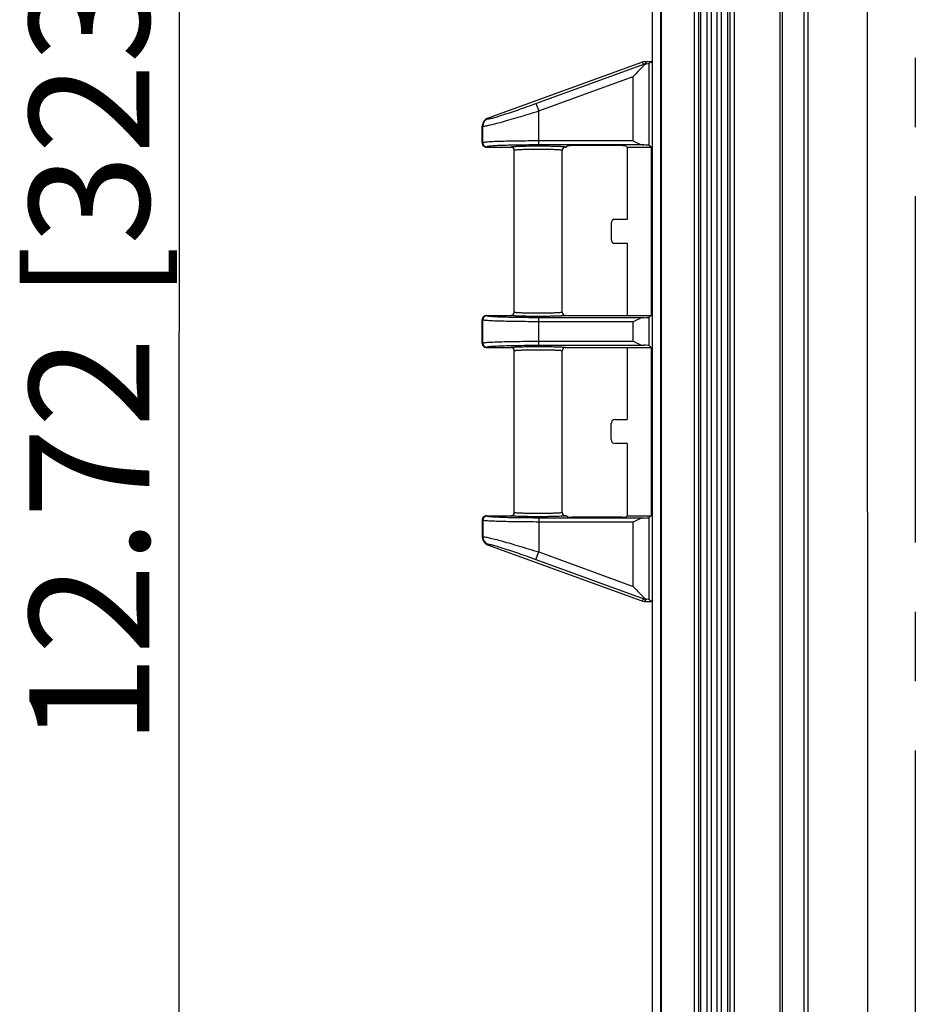
# Model space of a CAD drawing. Units: millimetres. Extents: x 9 to 413, y 1 to 290.
# Drawn here: x 170 to 192, y 87 to 111 of the extents above; entities that cross this region are included whole.
import ezdxf

# ---------------------------------------------------------------- set-up
doc = ezdxf.new("R2010")
doc.units = ezdxf.units.MM
doc.header["$LTSCALE"] = 23.1
doc.linetypes.add('CENTER', pattern=[0.6, 0.375, -0.075, 0.075, -0.075])
doc.layers.get('0').update_dxf_attribs({"linetype": 'CONTINUOUS'})
for name, color, linetype in [('AXIS', 7, 'CONTINUOUS'), ('DEFAULT_1', 7, 'CENTER'), ('EDGE_FEAT', 7, 'CONTINUOUS')]:
    doc.layers.add(name, color=color, linetype=linetype)
doc.styles.get("Standard").update_dxf_attribs({"font": 'txt', "width": 0.7})
doc.dimstyles.new('DIMSTYLE_1', dxfattribs={"dimtxt": 3, "dimasz": 2.5, "dimexe": 1, "dimexo": 1.5, "dimgap": 0.75, "dimtad": 1, "dimdec": 0, "dimlfac": 5, "dimdsep": 46, "dimtxsty": 'STANDARD', "dimblk": '_FILLED', "dimblk1": '_FILLED', "dimblk2": '_FILLED', "dimcen": 0.09, "dimazin": 2, "dimtp": 0.5, "dimtm": 0.5, "dimtfac": 1, "dimtdec": 0, "dimtofl": 0, "dimtmove": 0, "dimatfit": 3, "dimldrblk": '_FILLED', "dimfxl": 1, "dimtolj": 1, "dimarcsym": 0})

# ---------------------------------------------------------------- blocks, each defined once
blk = doc.blocks.new('_FILLED')
at = {"color": 0, "linetype": 'BYBLOCK'}
blk.add_solid([(0, 0), (-1, 0.2), (-1, -0.2)], dxfattribs=at)
blk = doc.blocks.new('*D24')
at = {"color": 2, "linetype": 'CONTINUOUS'}
for p, q in [((189.678, 135.876), (172.969, 135.876)), ((173.969, 135.876), (173.969, 103.576)), ((173.969, 71.276), (173.969, 103.576)), ((189.678, 71.276), (172.969, 71.276))]:
    blk.add_line(p, q, dxfattribs=at)
at = {"color": 2, "linetype": 'CONTINUOUS', "xscale": 2.5, "yscale": 2.5, "zscale": 2.5}
for p, rotation in [((173.969, 135.876), 90.0002637492), ((173.969, 71.276), 270.0002637492)]:
    blk.add_blockref('_FILLED', p, dxfattribs=dict(at, rotation=rotation))
at = {"color": 2, "linetype": 'CONTINUOUS', "insert": (170.219, 103.576), "char_height": 3, "width": 34.07143, "attachment_point": 2, "rotation": 90, "line_spacing_factor": 0.9}
blk.add_mtext('12.72{\\ftxt.shx;\\W1.000000;\\H3.000000; }[323]', dxfattribs=at)

msp = doc.modelspace()

# ---------------------------------------------------------------- linework, layer by layer
at = {"color": 7, "linetype": 'CONTINUOUS'}
for p, q in [((185.80808, 69.64774), (185.80808, 137.49974)), ((191.17802, 135.8758), (191.17831, 71.2758)), ((181.67975, 108.90752), (185.5359, 110.31167)), ((185.60433, 110.32374), (185.76967, 110.32374)), ((185.76967, 110.32374), (185.72414, 110.2782)), ((185.80808, 110.28533), (185.76967, 110.32374)), ((181.54808, 108.28368), (181.54808, 108.71963)), ((181.64802, 108.18374), (182.26809, 108.18374)), ((183.62808, 108.18374), (183.64851, 108.18374)), ((183.6832, 108.21843), (183.64851, 108.18374)), ((185.03467, 108.2218), (183.78314, 108.2218)), ((185.16931, 108.18374), (185.13461, 108.21843)), ((185.16931, 108.18374), (185.16931, 106.37874)), ((185.16931, 108.18374), (185.76967, 108.18374)), ((185.76967, 108.18374), (185.72414, 108.22927)), ((185.76967, 108.18374), (185.76967, 103.97374)), ((182.34808, 104.05375), (182.34808, 108.10369)), ((183.54808, 104.05379), (183.54808, 108.10369)), ((184.76931, 106.2788), (184.76931, 105.87868)), ((185.16931, 106.37874), (184.86924, 106.37874)), ((184.86924, 105.77874), (185.16931, 105.77874)), ((185.16931, 105.77874), (185.16931, 103.97374)), ((181.64802, 103.97374), (182.26809, 103.97374)), ((182.34808, 104.05375), (182.34798, 104.04962)), ((183.62808, 103.97374), (185.76967, 103.97374)), ((185.76967, 103.97374), (185.72414, 103.9282)), ((181.54808, 103.27368), (181.54808, 103.8738)), ((185.76967, 103.17374), (185.72414, 103.21927)), ((181.64809, 103.17374), (182.26818, 103.17374)), ((182.34808, 99.04379), (182.34808, 103.09373)), ((183.54808, 99.04379), (183.54808, 103.09369)), ((183.62799, 103.17374), (185.76967, 103.17374)), ((185.16931, 103.17374), (185.16931, 101.36874)), ((185.76967, 103.17374), (185.76967, 98.96374)), ((184.76931, 100.86868), (184.76931, 101.2688)), ((184.86924, 101.36874), (185.16931, 101.36874)), ((185.16931, 100.76874), (184.86924, 100.76874)), ((185.16931, 100.76874), (185.16931, 98.96374)), ((181.54808, 98.8638), (181.54808, 98.42785)), ((181.64802, 98.96374), (182.26809, 98.96374)), ((183.62808, 98.96374), (183.64851, 98.96374)), ((183.6832, 98.92905), (183.64851, 98.96374)), ((185.03467, 98.92568), (183.78314, 98.92568)), ((185.16931, 98.96374), (185.13461, 98.92905)), ((185.16931, 98.96374), (185.76967, 98.96374)), ((185.76967, 98.96374), (185.72414, 98.9182)), ((181.67975, 98.23995), (185.5359, 96.83581)), ((185.60433, 96.82374), (185.76967, 96.82374)), ((185.76967, 96.82374), (185.72414, 96.86927)), ((185.80808, 96.86215), (185.76967, 96.82374))]:
    msp.add_line(p, q, dxfattribs=at)
at = {"color": 9, "linetype": 'CONTINUOUS'}
for p, q in [((189.6959, 77.10923), (189.6959, 130.03824)), ((189.59592, 77.20917), (189.59592, 129.93831)), ((182.8907, 109.27706), (185.58825, 110.25933)), ((185.5359, 110.31167), (185.58825, 110.25933)), ((185.58825, 110.25933), (185.59612, 110.2377)), ((185.60433, 110.32374), (185.65661, 110.27146)), ((185.65661, 110.27029), (185.65661, 110.27146)), ((185.72414, 108.22927), (185.72414, 110.2782)), ((182.95906, 109.08932), (185.32438, 109.95061)), ((185.32438, 108.33932), (185.32438, 109.95061)), ((182.8907, 109.27706), (182.95906, 109.08932)), ((181.67953, 108.90744), (181.69143, 108.89554)), ((182.95906, 108.23939), (182.95906, 109.08932)), ((181.54808, 108.71963), (181.55992, 108.7078)), ((181.55992, 108.29551), (181.55992, 108.7078)), ((181.55992, 108.29551), (181.54808, 108.28368)), ((181.65986, 108.19557), (181.64802, 108.18374)), ((185.32438, 108.33932), (182.95906, 108.33932)), ((185.58494, 108.23939), (182.95906, 108.23939)), ((181.65986, 103.96191), (181.64802, 103.97374)), ((181.55992, 103.86197), (181.54808, 103.8738)), ((181.55992, 103.28551), (181.55992, 103.86197)), ((182.95906, 103.22939), (182.95906, 103.91809)), ((185.58494, 103.91809), (182.95906, 103.91809)), ((185.32438, 103.81815), (182.95906, 103.81815)), ((185.32438, 103.32932), (185.32438, 103.81815)), ((185.72414, 103.21927), (185.72414, 103.9282)), ((181.54808, 103.27368), (181.55992, 103.28551)), ((182.95906, 103.32932), (185.32438, 103.32932)), ((182.95906, 103.22939), (185.58494, 103.22939)), ((181.64802, 103.17374), (181.65986, 103.18557)), ((181.55992, 98.85197), (181.54808, 98.8638)), ((181.55992, 98.85197), (181.55992, 98.43968)), ((181.65986, 98.95191), (181.64802, 98.96374)), ((182.95906, 98.90809), (182.95906, 98.05816)), ((185.58494, 98.90809), (182.95906, 98.90809)), ((185.32438, 98.80815), (182.95906, 98.80815)), ((185.32438, 97.19687), (185.32438, 98.80815)), ((185.72414, 96.86927), (185.72414, 98.9182)), ((181.54808, 98.42785), (181.55992, 98.43968)), ((181.67953, 98.24004), (181.69143, 98.25194)), ((182.8907, 97.87041), (182.95906, 98.05816)), ((182.95906, 98.05816), (185.32438, 97.19687)), ((182.8907, 97.87041), (185.58825, 96.88815)), ((185.5359, 96.83581), (185.58825, 96.88815)), ((185.58825, 96.88815), (185.59612, 96.90978)), ((185.60433, 96.82374), (185.65661, 96.87602)), ((185.65661, 96.87719), (185.65661, 96.87602)), ((185.65661, 96.87602), (185.66666, 96.87602))]:
    msp.add_line(p, q, dxfattribs=at)
at = {"color": 7, "linetype": 'CONTINUOUS'}
for centre, radius, start, end in [((185.60459, 110.12223), 0.20151, 90.073695, 109.930529), ((181.74819, 108.71949), 0.2001, 110.066253, 179.957628), ((181.64802, 108.28367), 0.09993, 179.995881, 270.004119), ((182.26806, 108.10372), 0.08002, 359.978872, 89.982337), ((183.6281, 108.10372), 0.08002, 90.018121, 180.020838), ((181.64808, 103.87375), 0.09999, 90.031004, 179.968996), ((182.26812, 104.05373), 0.07996, 269.974803, 357.055003), ((183.62809, 104.05375), 0.08001, 179.971895, 269.989289), ((181.64808, 103.27373), 0.09999, 180.03095, 269.96905), ((182.26807, 103.09373), 0.08001, 359.971931, 89.989274), ((183.62805, 103.09375), 0.07997, 89.976784, 180.014263), ((182.26806, 99.04376), 0.08002, 270.017687, 0.021129), ((183.6281, 99.04376), 0.08002, 179.978881, 269.982324), ((181.64802, 98.86381), 0.09993, 89.995881, 180.004119), ((181.74819, 98.42799), 0.2001, 180.042372, 249.933747), ((185.60459, 97.02525), 0.20151, 250.069471, 269.926305)]:
    msp.add_arc(centre, radius, start, end, dxfattribs=at)
at = {"color": 9, "linetype": 'CONTINUOUS'}
for centre, radius, start, end in [((185.65713, 110.06996), 0.20151, 90.147248, 109.988071), ((181.7601, 108.70751), 0.20018, 110.06053, 179.915615), ((181.66, 108.29566), 0.10009, 180.084186, 269.915814), ((181.66, 103.86182), 0.10009, 90.084186, 179.915814), ((181.66, 103.28566), 0.10009, 180.084186, 269.915814), ((181.66, 98.85182), 0.10009, 90.084186, 179.915814), ((181.7601, 98.43997), 0.20018, 180.084385, 249.93947), ((185.65713, 97.07752), 0.20151, 250.011929, 269.852752)]:
    msp.add_arc(centre, radius, start, end, dxfattribs=at)
at = {"color": 7, "linetype": 'CONTINUOUS'}
for centre, major_axis, ratio, start_param, end_param in [((185.32438, 110.27869), (0.4, 0), 0.03492077, -0.54386799, -0.03490658), ((183.78314, 108.21831), (0.1, 0), 0.03492077, 1.57079633, 3.10668607), ((185.03467, 108.21831), (0.1, 0), 0.03492077, 0.03490658, 1.57079633), ((185.32438, 108.22879), (0.4, 0), 0.03492077, 0.03490658, 0.86135339), ((184.86937, 106.27868), (-0.0708, 0.0708), 0.99878277, -0.78478918, 0.78478918), ((184.86937, 105.8788), (-0.0708, -0.0708), 0.99878277, -0.78478918, 0.78478918), ((185.32438, 103.92869), (0.4, 0), 0.03492077, -0.86135339, -0.03490658), ((185.32438, 103.21879), (0.4, 0), 0.03492077, 0.03490658, 0.86135339), ((184.86937, 101.26868), (0.0708, -0.0708), 0.99878277, 2.35680348, 3.92638183), ((184.86937, 100.8688), (0.0708, 0.0708), 0.99878277, -3.92638183, -2.35680348), ((183.78314, 98.92917), (0.1, 0), 0.03492077, -3.10668607, -1.57079633), ((185.03467, 98.92917), (0.1, 0), 0.03492077, -1.57079633, -0.03490658), ((185.32438, 98.91869), (0.4, 0), 0.03492077, -0.86135339, -0.03490658), ((185.32438, 96.86879), (0.4, 0), 0.03492077, 0.03490658, 0.54386799)]:
    msp.add_ellipse(centre, major_axis=major_axis, ratio=ratio, start_param=start_param, end_param=end_param, dxfattribs=at)
for points, knots in [([(185.59612, 110.2377), (185.54879, 110.19579), (185.45819, 110.09964), (185.37013, 110.0017), (185.32438, 109.95061)], [0, 0, 0, 0, 0.47965867, 1, 1, 1, 1]), ([(185.65661, 110.27029), (185.65173, 110.26945), (185.6294, 110.26317), (185.60969, 110.24971), (185.59612, 110.2377)], [0, 0, 0, 0, 0.21453743, 1, 1, 1, 1]), ([(185.32438, 108.33932), (185.36884, 108.3171), (185.43398, 108.28413), (185.52101, 108.25014), (185.56428, 108.24), (185.58494, 108.23939)], [0, 0, 0, 0, 0.531508, 0.77897398, 1, 1, 1, 1]), ([(185.58494, 103.91809), (185.56428, 103.91747), (185.52101, 103.90734), (185.43398, 103.87335), (185.36884, 103.84038), (185.32438, 103.81815)], [0, 0, 0, 0, 0.22102602, 0.468492, 1, 1, 1, 1]), ([(185.32438, 103.32932), (185.36884, 103.3071), (185.43398, 103.27413), (185.52101, 103.24014), (185.56428, 103.23), (185.58494, 103.22939)], [0, 0, 0, 0, 0.531508, 0.77897398, 1, 1, 1, 1]), ([(185.58494, 98.90809), (185.56428, 98.90747), (185.52101, 98.89734), (185.43398, 98.86335), (185.36884, 98.83038), (185.32438, 98.80815)], [0, 0, 0, 0, 0.22102602, 0.468492, 1, 1, 1, 1]), ([(185.32438, 97.19687), (185.37013, 97.14578), (185.45819, 97.04784), (185.54879, 96.95169), (185.59612, 96.90978)], [0, 0, 0, 0, 0.52034142, 1, 1, 1, 1]), ([(185.59612, 96.90978), (185.60106, 96.9054), (185.61902, 96.8911), (185.64039, 96.87996), (185.65661, 96.87719)], [0, 0, 0, 0, 0.28626014, 1, 1, 1, 1])]:
    msp.add_open_spline(points, degree=3, knots=knots, dxfattribs=at)
for points in [[(185.66666, 110.27146), (185.6633, 110.27127), (185.65994, 110.27085), (185.65661, 110.27029)], [(185.65661, 96.87719), (185.65994, 96.87662), (185.6633, 96.87621), (185.66666, 96.87602)]]:
    msp.add_open_spline(points, degree=3, dxfattribs=at)
at = {"color": 9, "linetype": 'CONTINUOUS'}
for points, knots in [([(181.69143, 108.89554), (181.69383, 108.89315), (181.70603, 108.89369), (181.72646, 108.89594), (181.75975, 108.90311), (181.80301, 108.91379), (181.8569, 108.92859), (181.94724, 108.95496), (182.08, 108.99644), (182.2587, 109.05511), (182.45827, 109.12309), (182.67135, 109.19783), (182.81689, 109.25019), (182.8907, 109.27706)], [0, 0, 0, 0, 0.00805554, 0.02522751, 0.05178469, 0.08748652, 0.13190489, 0.18448734, 0.31150423, 0.46274581, 0.63201027, 0.81309867, 1, 1, 1, 1]), ([(181.55992, 108.7078), (181.56287, 108.70527), (181.5766, 108.70609), (181.6003, 108.70803), (181.63855, 108.7152), (181.6885, 108.72568), (181.75071, 108.74031), (181.85529, 108.76642), (182.00947, 108.80766), (182.21774, 108.86622), (182.45118, 108.93435), (182.70118, 109.00948), (182.87223, 109.06222), (182.95906, 109.08932)], [0, 0, 0, 0, 0.00802926, 0.02517366, 0.05159361, 0.08705208, 0.13115225, 0.18338431, 0.30978421, 0.46076548, 0.63027834, 0.81209022, 1, 1, 1, 1]), ([(182.95906, 108.33932), (182.87, 108.33932), (182.69514, 108.33879), (182.44092, 108.33639), (182.20576, 108.33252), (181.99831, 108.3273), (181.84631, 108.3218), (181.74423, 108.31662), (181.6839, 108.31286), (181.6355, 108.30883), (181.59876, 108.30514), (181.57545, 108.30075), (181.56283, 108.29822), (181.55992, 108.29551)], [0, 0, 0, 0, 0.19069466, 0.37437203, 0.54429542, 0.69422785, 0.81867887, 0.86989069, 0.91311727, 0.94797183, 0.97415553, 0.99148088, 1, 1, 1, 1]), ([(182.95906, 108.23939), (182.87635, 108.23939), (182.71398, 108.23885), (182.47791, 108.23645), (182.25955, 108.23258), (182.06691, 108.22736), (181.92577, 108.22185), (181.83099, 108.21668), (181.77497, 108.21292), (181.73003, 108.2089), (181.69589, 108.20517), (181.67426, 108.20086), (181.6625, 108.19821), (181.65986, 108.19557)], [0, 0, 0, 0, 0.19065818, 0.37429999, 0.54419033, 0.69409492, 0.81852764, 0.86973595, 0.91296428, 0.94782772, 0.97403083, 0.99139387, 1, 1, 1, 1]), ([(182.94804, 108.20739), (182.90392, 108.20739), (182.81737, 108.2071), (182.69171, 108.20579), (182.57586, 108.20369), (182.47426, 108.20087), (182.40028, 108.19789), (182.35116, 108.19509), (182.32251, 108.19305), (182.30025, 108.19095), (182.28319, 108.18886), (182.2743, 108.18683), (182.26826, 108.18514), (182.26809, 108.18374)], [0, 0, 0, 0, 0.19422886, 0.38101634, 0.55324209, 0.70432668, 0.82852437, 0.87902491, 0.92113655, 0.95447108, 0.97874066, 0.99380302, 1, 1, 1, 1]), ([(182.94805, 108.12744), (182.90901, 108.12744), (182.83245, 108.12714), (182.72131, 108.12584), (182.6189, 108.12372), (182.52911, 108.12089), (182.45556, 108.1175), (182.40536, 108.11406), (182.37587, 108.11097), (182.361, 108.10873), (182.35323, 108.10696), (182.34808, 108.10493), (182.34808, 108.10369)], [0, 0, 0, 0, 0.19461021, 0.38172447, 0.55417325, 0.70533773, 0.82944692, 0.9217931, 0.95493742, 0.97898954, 0.99383801, 1, 1, 1, 1]), ([(183.62808, 108.18374), (183.62791, 108.18514), (183.62187, 108.18683), (183.61297, 108.18886), (183.59591, 108.19095), (183.57364, 108.19305), (183.54499, 108.19509), (183.49587, 108.19789), (183.42188, 108.20087), (183.32026, 108.20369), (183.20439, 108.2058), (183.07872, 108.2071), (182.99216, 108.20739), (182.94804, 108.20739)], [0, 0, 0, 0, 0.00619713, 0.02126042, 0.04553116, 0.07886735, 0.12098033, 0.17148198, 0.29568161, 0.44676803, 0.61899393, 0.80577826, 1, 1, 1, 1]), ([(183.54808, 108.10369), (183.54808, 108.10493), (183.54294, 108.10696), (183.53517, 108.10873), (183.5203, 108.11097), (183.4908, 108.11406), (183.44059, 108.1175), (183.36703, 108.12089), (183.27722, 108.12372), (183.17481, 108.12584), (183.06365, 108.12714), (182.98708, 108.12744), (182.94805, 108.12744)], [0, 0, 0, 0, 0.00616192, 0.02101113, 0.04506456, 0.07821061, 0.17055942, 0.29467061, 0.44583693, 0.61828584, 0.80539693, 1, 1, 1, 1]), ([(182.95906, 103.91809), (182.87635, 103.91809), (182.71398, 103.91863), (182.47791, 103.92103), (182.25955, 103.9249), (182.06691, 103.93012), (181.92577, 103.93562), (181.83099, 103.9408), (181.77497, 103.94456), (181.73003, 103.94857), (181.69589, 103.95231), (181.67426, 103.95662), (181.6625, 103.95927), (181.65986, 103.96191)], [0, 0, 0, 0, 0.19065818, 0.37429999, 0.54419033, 0.69409492, 0.81852765, 0.86973595, 0.91296429, 0.94782772, 0.97403084, 0.99139387, 1, 1, 1, 1]), ([(182.9482, 103.95009), (182.90408, 103.95009), (182.81751, 103.95038), (182.69182, 103.95168), (182.57594, 103.95379), (182.47432, 103.95661), (182.40032, 103.95959), (182.35119, 103.96239), (182.32253, 103.96443), (182.30026, 103.96653), (182.2832, 103.96862), (182.2743, 103.97065), (182.26826, 103.97234), (182.26809, 103.97374)], [0, 0, 0, 0, 0.19421584, 0.38099773, 0.55322328, 0.70431113, 0.82851367, 0.87901678, 0.92113084, 0.95446769, 0.97873906, 0.99380259, 1, 1, 1, 1]), ([(182.34855, 104.05285), (182.34842, 104.05299), (182.34818, 104.05327), (182.34808, 104.05363), (182.34808, 104.05379)], [0, 0, 0, 0, 0.54811735, 1, 1, 1, 1]), ([(182.94819, 104.03004), (182.87345, 104.03004), (182.76475, 104.0308), (182.62611, 104.03359), (182.53729, 104.03628), (182.46351, 104.03958), (182.41263, 104.04282), (182.38153, 104.04589), (182.36563, 104.04789), (182.35538, 104.05006), (182.34985, 104.05155), (182.34855, 104.05285)], [0, 0, 0, 0, 0.37315143, 0.54263284, 0.69230731, 0.8167405, 0.91144153, 0.94654798, 0.97307514, 0.99085399, 1, 1, 1, 1]), ([(183.54808, 104.05379), (183.54808, 104.05255), (183.54294, 104.05052), (183.53517, 104.04875), (183.5203, 104.04651), (183.49081, 104.04342), (183.44062, 104.03998), (183.36708, 104.03659), (183.2773, 104.03376), (183.17491, 104.03164), (183.06377, 104.03034), (182.98722, 104.03004), (182.94819, 104.03004)], [0, 0, 0, 0, 0.00616186, 0.02101026, 0.04506224, 0.07820636, 0.17055042, 0.29465668, 0.44581947, 0.61826821, 0.80538447, 1, 1, 1, 1]), ([(183.62808, 103.97374), (183.62791, 103.97234), (183.62187, 103.97065), (183.61298, 103.96862), (183.59592, 103.96653), (183.57366, 103.96443), (183.54502, 103.96239), (183.4959, 103.95959), (183.42194, 103.95661), (183.32035, 103.95379), (183.20451, 103.95168), (183.07886, 103.95038), (182.99232, 103.95009), (182.9482, 103.95009)], [0, 0, 0, 0, 0.00619686, 0.02125917, 0.04552858, 0.07886293, 0.12097373, 0.17147298, 0.29566772, 0.44675063, 0.61897635, 0.80576585, 1, 1, 1, 1]), ([(182.95906, 103.81815), (182.87, 103.81815), (182.69514, 103.81869), (182.44092, 103.82109), (182.20576, 103.82496), (181.99831, 103.83018), (181.84631, 103.83568), (181.74423, 103.84086), (181.6839, 103.84462), (181.6355, 103.84865), (181.59876, 103.85234), (181.57545, 103.85673), (181.56283, 103.85926), (181.55992, 103.86197)], [0, 0, 0, 0, 0.19069466, 0.37437203, 0.54429543, 0.69422785, 0.81867888, 0.86989069, 0.91311727, 0.94797183, 0.97415553, 0.99148088, 1, 1, 1, 1]), ([(181.55992, 103.28551), (181.56283, 103.28822), (181.57545, 103.29075), (181.59876, 103.29514), (181.6355, 103.29883), (181.6839, 103.30286), (181.74422, 103.30662), (181.84631, 103.3118), (181.9983, 103.3173), (182.20576, 103.32252), (182.44092, 103.32639), (182.69513, 103.32879), (182.86999, 103.32932), (182.95906, 103.32932)], [0, 0, 0, 0, 0.00851891, 0.02584362, 0.05202663, 0.08688049, 0.1301066, 0.18131802, 0.30576815, 0.4557, 0.62562285, 0.8093018, 1, 1, 1, 1]), ([(181.65986, 103.18557), (181.6625, 103.18821), (181.67425, 103.19086), (181.69589, 103.19517), (181.73003, 103.1989), (181.77497, 103.20292), (181.83098, 103.20668), (181.92577, 103.21185), (182.06691, 103.21736), (182.25954, 103.22258), (182.47791, 103.22645), (182.71398, 103.22885), (182.87635, 103.22939), (182.95906, 103.22939)], [0, 0, 0, 0, 0.00860592, 0.02596832, 0.05217075, 0.08703347, 0.13026134, 0.18146925, 0.30590108, 0.4558051, 0.62569489, 0.80933828, 1, 1, 1, 1]), ([(182.26809, 103.17374), (182.26826, 103.17514), (182.2743, 103.17683), (182.2832, 103.17886), (182.30026, 103.18095), (182.32253, 103.18305), (182.35119, 103.18509), (182.40032, 103.18789), (182.47432, 103.19087), (182.57594, 103.19369), (182.69182, 103.1958), (182.81751, 103.1971), (182.90407, 103.19739), (182.9482, 103.19739)], [0, 0, 0, 0, 0.00619703, 0.02126056, 0.04553206, 0.0788692, 0.12098326, 0.17148609, 0.29568798, 0.44677605, 0.61900202, 0.80578398, 1, 1, 1, 1]), ([(182.9482, 103.19739), (182.99232, 103.19739), (183.07886, 103.1971), (183.20451, 103.19579), (183.32035, 103.19369), (183.42194, 103.19087), (183.4959, 103.18789), (183.54502, 103.18509), (183.57366, 103.18305), (183.59592, 103.18095), (183.61298, 103.17886), (183.62187, 103.17683), (183.62791, 103.17514), (183.62808, 103.17374)], [0, 0, 0, 0, 0.19423405, 0.38102351, 0.5532488, 0.7043316, 0.82852706, 0.87902654, 0.92113725, 0.95447122, 0.97874044, 0.99380272, 1, 1, 1, 1]), ([(182.34808, 103.09369), (182.34808, 103.09493), (182.35323, 103.09696), (182.361, 103.09873), (182.37588, 103.10097), (182.40538, 103.10406), (182.4556, 103.1075), (182.52916, 103.11089), (182.61898, 103.11372), (182.7214, 103.11584), (182.83257, 103.11714), (182.90915, 103.11744), (182.94819, 103.11744)], [0, 0, 0, 0, 0.00616195, 0.02101156, 0.04506565, 0.07821259, 0.17056355, 0.294677, 0.44584497, 0.61829398, 0.80540268, 1, 1, 1, 1]), ([(182.94819, 103.11744), (182.98722, 103.11744), (183.06377, 103.11714), (183.17491, 103.11583), (183.2773, 103.11372), (183.36708, 103.11089), (183.44062, 103.1075), (183.49081, 103.10406), (183.5203, 103.10097), (183.53517, 103.09873), (183.54294, 103.09696), (183.54808, 103.09493), (183.54808, 103.09369)], [0, 0, 0, 0, 0.19461584, 0.38173238, 0.55418098, 0.7053438, 0.82945072, 0.92179474, 0.95493823, 0.97898975, 0.99383795, 1, 1, 1, 1]), ([(182.94819, 99.02004), (182.90915, 99.02004), (182.83257, 99.02033), (182.7214, 99.02164), (182.61898, 99.02376), (182.52916, 99.02659), (182.4556, 99.02998), (182.40538, 99.03342), (182.37588, 99.03651), (182.361, 99.03875), (182.35323, 99.04051), (182.34808, 99.04255), (182.34808, 99.04379)], [0, 0, 0, 0, 0.1945976, 0.38170659, 0.55415548, 0.70532337, 0.8294374, 0.92178841, 0.95493479, 0.97898844, 0.99383788, 1, 1, 1, 1]), ([(183.54808, 99.04379), (183.54808, 99.04255), (183.54294, 99.04052), (183.53517, 99.03875), (183.5203, 99.03651), (183.49081, 99.03342), (183.44062, 99.02998), (183.36708, 99.02659), (183.2773, 99.02376), (183.17491, 99.02164), (183.06377, 99.02034), (182.98722, 99.02004), (182.94819, 99.02004)], [0, 0, 0, 0, 0.00616187, 0.02101026, 0.04506225, 0.07820638, 0.17055046, 0.29465674, 0.44581954, 0.61826827, 0.80538452, 1, 1, 1, 1]), ([(182.95906, 98.80815), (182.87, 98.80815), (182.69514, 98.80869), (182.44092, 98.81109), (182.20576, 98.81496), (181.99831, 98.82018), (181.84631, 98.82568), (181.74423, 98.83086), (181.6839, 98.83462), (181.6355, 98.83865), (181.59876, 98.84234), (181.57545, 98.84673), (181.56283, 98.84926), (181.55992, 98.85197)], [0, 0, 0, 0, 0.19069466, 0.37437203, 0.54429542, 0.69422785, 0.81867887, 0.86989069, 0.91311727, 0.94797183, 0.97415553, 0.99148088, 1, 1, 1, 1]), ([(182.95906, 98.90809), (182.87635, 98.90809), (182.71398, 98.90863), (182.47791, 98.91103), (182.25955, 98.9149), (182.06691, 98.92012), (181.92577, 98.92562), (181.83099, 98.9308), (181.77497, 98.93456), (181.73003, 98.93857), (181.69589, 98.94231), (181.67426, 98.94662), (181.6625, 98.94927), (181.65986, 98.95191)], [0, 0, 0, 0, 0.19065818, 0.37429999, 0.54419033, 0.69409492, 0.81852764, 0.86973595, 0.91296428, 0.94782772, 0.97403083, 0.99139387, 1, 1, 1, 1]), ([(182.9482, 98.94009), (182.90407, 98.94009), (182.81751, 98.94038), (182.69182, 98.94168), (182.57594, 98.94379), (182.47432, 98.94661), (182.40032, 98.94959), (182.35119, 98.95239), (182.32253, 98.95443), (182.30026, 98.95653), (182.2832, 98.95862), (182.2743, 98.96065), (182.26826, 98.96234), (182.26809, 98.96374)], [0, 0, 0, 0, 0.19421633, 0.38099858, 0.55322444, 0.7043124, 0.82851489, 0.87901792, 0.92113189, 0.95446851, 0.97873966, 0.99380293, 1, 1, 1, 1]), ([(183.62808, 98.96374), (183.62791, 98.96234), (183.62187, 98.96065), (183.61298, 98.95862), (183.59592, 98.95653), (183.57366, 98.95443), (183.54502, 98.95239), (183.4959, 98.94959), (183.42194, 98.94661), (183.32035, 98.94379), (183.20451, 98.94168), (183.07886, 98.94038), (182.99232, 98.94009), (182.9482, 98.94009)], [0, 0, 0, 0, 0.00619689, 0.0212592, 0.04552861, 0.07886296, 0.12097376, 0.17147302, 0.29566778, 0.4467507, 0.61897642, 0.8057659, 1, 1, 1, 1]), ([(181.55992, 98.43968), (181.56287, 98.44221), (181.5766, 98.44139), (181.6003, 98.43945), (181.63855, 98.43228), (181.6885, 98.4218), (181.75071, 98.40716), (181.85529, 98.38106), (182.00947, 98.33982), (182.21774, 98.28126), (182.45118, 98.21313), (182.70118, 98.138), (182.87223, 98.08526), (182.95906, 98.05816)], [0, 0, 0, 0, 0.00802926, 0.02517366, 0.05159361, 0.08705208, 0.13115225, 0.18338431, 0.30978421, 0.46076548, 0.63027834, 0.81209022, 1, 1, 1, 1]), ([(181.69143, 98.25194), (181.69383, 98.25433), (181.70603, 98.25379), (181.72646, 98.25154), (181.75975, 98.24437), (181.80301, 98.23369), (181.8569, 98.21888), (181.94724, 98.19252), (182.08, 98.15104), (182.2587, 98.09237), (182.45827, 98.02439), (182.67135, 97.94965), (182.81689, 97.89729), (182.8907, 97.87041)], [0, 0, 0, 0, 0.00805554, 0.02522751, 0.05178469, 0.08748652, 0.13190489, 0.18448734, 0.31150423, 0.46274581, 0.63201027, 0.81309867, 1, 1, 1, 1])]:
    msp.add_open_spline(points, degree=3, knots=knots, dxfattribs=at)
at = {"layer": 'AXIS', "color": 7, "linetype": 'CONTINUOUS'}
for p, q in [((186.00808, 137.49974), (186.00808, 69.64774)), ((186.02205, 137.49974), (186.02205, 69.64774)), ((187.01094, 73.44174), (187.01094, 133.70574)), ((187.68523, 73.44174), (187.68523, 133.70574))]:
    msp.add_line(p, q, dxfattribs=at)
at = {"layer": 'AXIS', "color": 9, "linetype": 'CONTINUOUS'}
for p, q in [((186.85152, 73.44174), (186.85152, 133.70574)), ((186.95145, 133.70574), (186.95145, 73.44174)), ((187.17548, 73.44174), (187.17548, 133.70574)), ((187.27441, 133.70574), (187.27441, 73.44174)), ((187.42176, 73.44174), (187.42176, 133.70574)), ((187.52069, 133.70574), (187.52069, 73.44174)), ((187.74471, 73.44174), (187.74471, 133.70574)), ((187.84465, 133.70574), (187.84465, 73.44174))]:
    msp.add_line(p, q, dxfattribs=at)
at = {"layer": 'DEFAULT_1', "color": 7, "linetype": 'CENTER'}
msp.add_line((192.37802, 134.6758), (192.37802, 74.36218), dxfattribs=at)
at = {"layer": 'EDGE_FEAT', "color": 9, "linetype": 'CONTINUOUS'}
for p, q in [((188.99512, 75.49041), (188.99512, 131.65707)), ((189.05511, 75.49041), (189.05511, 131.65707))]:
    msp.add_line(p, q, dxfattribs=at)

# ---------------------------------------------------------------- dimensions: what is measured, and where the dimension line sits
at = {"color": 2, "linetype": 'CONTINUOUS'}
dim = msp.add_linear_dim(base=(173.96902, 135.87572), p1=(191.17831, 71.2758), p2=(191.17802, 135.8758), angle=90.000264, dimstyle='DIMSTYLE_1', dxfattribs=at)
dim.commit()
dim.dimension.update_dxf_attribs({"geometry": '*D24', "text_midpoint": (173.96917, 103.57573), "dimtype": 160})

doc.saveas('drawing.dxf')
